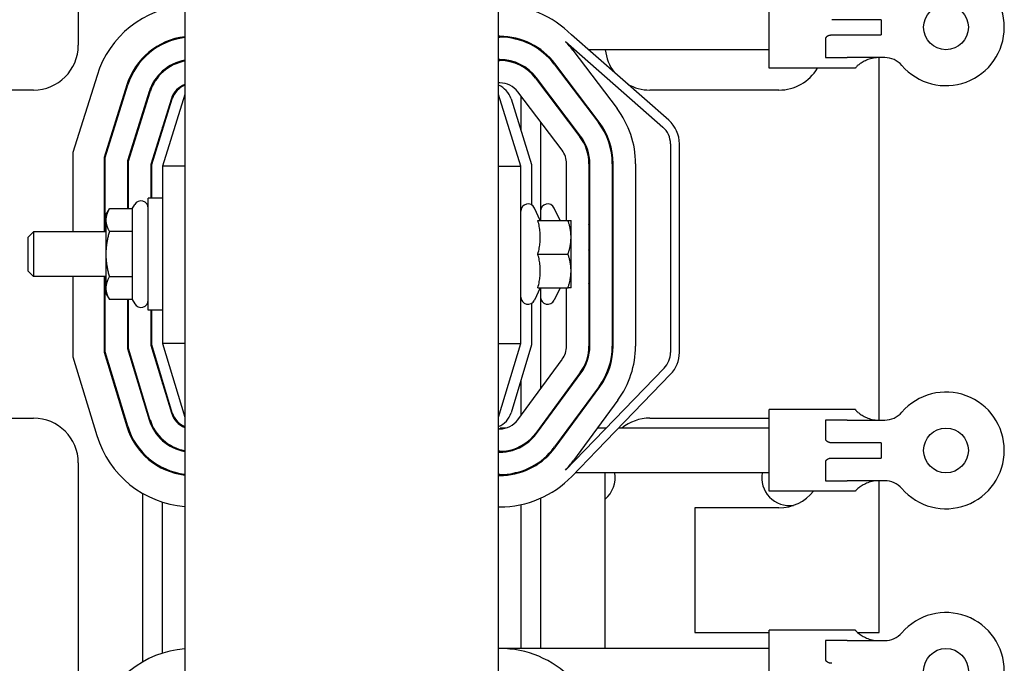
# Model space of a CAD drawing. Units: inches. Extents: x -21 to 135, y -19 to 101.
# Drawn here: x 85 to 90, y 43 to 46 of the extents above; entities that cross this region are included whole.
import ezdxf

# ---------------------------------------------------------------- set-up
doc = ezdxf.new("R2010")
doc.units = ezdxf.units.IN
doc.header["$LTSCALE"] = 4
doc.header["$MEASUREMENT"] = 0

msp = doc.modelspace()

# ---------------------------------------------------------------- linework, layer by layer
at = {"color": 7, "lineweight": 25}
for p, q in [((85.8289, 49.4169), (85.8289, 40.4169)), ((87.5789, 40.4169), (87.5789, 49.4169)), ((85.2339, 47.2769), (85.2339, 46.0819)), ((89.0889, 45.9539), (89.0889, 46.4099)), ((89.7149, 46.2244), (89.439, 46.2244)), ((89.7149, 46.2244), (89.7149, 46.1394)), ((87.5871, 46.1319), (87.5789, 46.1319)), ((87.5789, 46.1269), (87.5871, 46.1269)), ((87.5889, 46.1269), (87.5889, 46.1319)), ((88.5293, 45.6633), (87.9867, 46.1392)), ((89.4049, 46.119), (89.4049, 46.0129)), ((89.439, 46.1394), (89.7149, 46.1394)), ((85.7039, 46.0872), (85.7039, 46.0928)), ((87.8154, 46.0569), (87.8068, 46.0569)), ((87.8139, 46.0569), (87.8139, 46.0518)), ((87.9523, 46.1029), (88.4963, 45.6257)), ((88.0047, 46.0569), (87.992, 46.0569)), ((87.9936, 46.0548), (88.2405, 45.7289)), ((89.0889, 46.0569), (88.0805, 46.0569)), ((85.5939, 46.0048), (85.5939, 46.0121)), ((87.5871, 46.0019), (87.5789, 46.0019)), ((87.5789, 45.9969), (87.5871, 45.9969)), ((89.4049, 46.0129), (89.5257, 46.0129)), ((89.7351, 46.0129), (89.5257, 46.0129)), ((89.7039, 43.9909), (89.7039, 46.0129)), ((87.7039, 45.9736), (87.7039, 45.9679)), ((87.89, 45.9763), (88.1368, 45.6504)), ((88.1408, 45.6534), (87.894, 45.9793)), ((89.5719, 45.9539), (89.0889, 45.9539)), ((89.5719, 45.9556), (89.5719, 45.9539)), ((85.3385, 45.9139), (85.2039, 45.4832)), ((85.7039, 45.931), (85.7039, 45.9378)), ((87.7864, 45.8978), (88.0332, 45.5719)), ((88.0372, 45.5749), (87.7904, 45.9008)), ((84.9839, 45.8319), (84.2639, 45.8319)), ((85.5055, 45.8617), (85.3789, 45.4565)), ((85.3839, 45.4557), (85.5103, 45.8602)), ((87.5871, 45.8719), (87.5789, 45.8719)), ((87.8139, 45.8698), (87.8139, 45.8615)), ((89.1439, 45.8319), (88.4239, 45.8319)), ((85.6296, 45.823), (85.5089, 45.4367)), ((85.5139, 45.4359), (85.6344, 45.8215)), ((85.7537, 45.7842), (85.6389, 45.4168)), ((85.6439, 45.4161), (85.7585, 45.7827)), ((85.8289, 45.8069), (85.7039, 45.4069)), ((87.7039, 45.4069), (87.5789, 45.8069)), ((87.6493, 45.7827), (87.7639, 45.4161)), ((87.9335, 45.4965), (87.6867, 45.8224)), ((87.7039, 45.7997), (87.7039, 45.6081)), ((85.5939, 45.6919), (85.5939, 45.7087)), ((85.7039, 45.6081), (85.7039, 45.6248)), ((87.8139, 45.6545), (87.8139, 45.1044)), ((88.5389, 45.5317), (88.5389, 44.3681)), ((88.5889, 44.3681), (88.5889, 45.5317)), ((85.2039, 45.4832), (85.2039, 45.0419)), ((85.3789, 45.4565), (85.3789, 45.0419)), ((85.3839, 45.0419), (85.3839, 45.4557)), ((85.5089, 45.4367), (85.5089, 45.1698)), ((85.5139, 45.1698), (85.5139, 45.4359)), ((85.6389, 45.4168), (85.6389, 45.2294)), ((85.6439, 45.2294), (85.6439, 45.4161)), ((85.7039, 45.4069), (85.7039, 44.4188)), ((85.8289, 45.4069), (85.7039, 45.4069)), ((87.5789, 45.4069), (87.7039, 45.4069)), ((87.7039, 44.4188), (87.7039, 45.4069)), ((87.7639, 45.4161), (87.7639, 45.1915)), ((87.9589, 45.1044), (87.9589, 45.421)), ((88.0839, 45.421), (88.0839, 44.404)), ((88.0889, 44.404), (88.0889, 45.421)), ((88.2139, 45.421), (88.2139, 44.404)), ((88.2189, 44.404), (88.2189, 45.421)), ((88.3439, 45.421), (88.3439, 44.404)), ((85.6239, 44.6044), (85.6239, 45.2294)), ((85.7039, 45.2294), (85.6239, 45.2294)), ((85.3879, 45.1359), (85.4074, 45.1698)), ((85.5353, 45.1698), (85.4074, 45.1698)), ((85.5353, 45.1698), (85.5492, 45.1939)), ((85.5353, 45.1698), (85.5353, 45.0433)), ((87.8125, 45.1044), (87.7801, 45.1738)), ((87.9225, 45.1044), (87.8901, 45.1738)), ((85.3879, 45.1359), (85.3879, 45.1066)), ((85.3879, 45.1066), (85.3879, 44.9169)), ((87.799, 45.1044), (87.9671, 45.1044)), ((87.9671, 45.1044), (87.9839, 45.1044)), ((87.9839, 45.0106), (87.9839, 45.1044)), ((88.0839, 45.1044), (88.0889, 45.1044)), ((84.9539, 45.0112), (84.9846, 45.0419)), ((84.9539, 44.8226), (84.9539, 45.0112)), ((84.9846, 45.0419), (84.9846, 44.7919)), ((85.3879, 45.0419), (84.9846, 45.0419)), ((85.5353, 45.0433), (85.4074, 45.0433)), ((85.5353, 45.0433), (85.5353, 44.7905)), ((87.9839, 44.8231), (87.9839, 45.0106)), ((85.3879, 44.9169), (85.3879, 44.7272)), ((87.799, 44.9169), (87.9671, 44.9169)), ((84.9539, 44.8226), (84.9846, 44.7919)), ((85.3879, 44.7919), (84.9846, 44.7919)), ((85.2039, 44.7919), (85.2039, 44.3446)), ((85.3789, 44.7919), (85.3789, 44.3706)), ((85.3839, 44.3713), (85.3839, 44.7919)), ((85.5353, 44.7905), (85.4074, 44.7905)), ((85.5353, 44.7905), (85.5353, 44.664)), ((87.9839, 44.7294), (87.9839, 44.8231)), ((87.8125, 44.7294), (87.7801, 44.66)), ((87.799, 44.7294), (87.9671, 44.7294)), ((87.8139, 44.7294), (87.8139, 44.1658)), ((87.9225, 44.7294), (87.8901, 44.66)), ((87.9589, 44.404), (87.9589, 44.7294)), ((87.9839, 44.7294), (87.9671, 44.7294)), ((88.0889, 44.7294), (88.0839, 44.7294)), ((85.3879, 44.7272), (85.3879, 44.6979)), ((85.3879, 44.6979), (85.4074, 44.664)), ((85.5353, 44.664), (85.4074, 44.664)), ((85.5089, 44.664), (85.5089, 44.3899)), ((85.5139, 44.3906), (85.5139, 44.664)), ((85.5353, 44.664), (85.5492, 44.6399)), ((87.7639, 44.6423), (87.7639, 44.4099)), ((85.7039, 44.6044), (85.6239, 44.6044)), ((85.6389, 44.6044), (85.6389, 44.4092)), ((85.6439, 44.4099), (85.6439, 44.6044)), ((85.6389, 44.4092), (85.7538, 44.0306)), ((85.7585, 44.032), (85.6439, 44.4099)), ((85.7039, 44.4188), (85.8289, 44.0069)), ((85.8289, 44.4188), (85.7039, 44.4188)), ((87.5789, 44.0069), (87.7039, 44.4188)), ((87.5789, 44.4188), (87.7039, 44.4188)), ((87.7639, 44.4099), (87.6492, 44.032)), ((85.3789, 44.3706), (85.505, 43.9551)), ((85.5097, 43.9566), (85.3839, 44.3713)), ((85.5089, 44.3899), (85.6294, 43.9928)), ((85.6341, 43.9943), (85.5139, 44.3906)), ((85.2039, 44.3446), (85.3375, 43.9043)), ((87.6867, 43.9928), (87.9346, 44.3299)), ((88.0353, 44.2559), (87.7874, 43.9188)), ((87.7914, 43.9158), (88.0393, 44.2529)), ((88.5037, 44.2811), (88.0587, 43.8219)), ((88.1283, 43.8219), (88.5396, 44.2463)), ((85.7039, 44.195), (85.7039, 44.2122)), ((87.7039, 44.2122), (87.7039, 44.0162)), ((85.5939, 44.1098), (85.5939, 44.127)), ((88.14, 44.1789), (87.8921, 43.8418)), ((87.8961, 43.8388), (88.144, 44.1759)), ((88.2447, 44.1019), (88.0389, 43.8219)), ((89.0889, 43.5939), (89.0889, 44.0499)), ((89.5719, 44.0499), (89.0889, 44.0499)), ((89.5719, 44.0499), (89.5719, 44.0482)), ((84.2639, 44.0019), (84.9839, 44.0019)), ((88.4239, 44.0019), (89.0889, 44.0019)), ((89.5257, 43.9909), (89.4049, 43.9909)), ((89.4049, 43.9909), (89.4049, 43.8848)), ((89.5257, 43.9909), (89.7351, 43.9909)), ((87.5789, 43.9419), (87.586, 43.9419)), ((87.5889, 43.9419), (87.5889, 43.9469)), ((87.621, 43.9469), (87.5889, 43.9469)), ((87.8143, 43.9469), (87.8081, 43.9469)), ((87.8139, 43.9548), (87.8139, 43.9469)), ((87.9756, 43.9469), (87.9694, 43.9469)), ((88.1798, 43.9469), (88.1308, 43.9469)), ((89.0889, 43.9469), (88.2494, 43.9469)), ((85.7039, 43.8764), (85.7039, 43.8831)), ((89.7149, 43.8644), (89.439, 43.8644)), ((89.7149, 43.8644), (89.7149, 43.7794)), ((85.5939, 43.8021), (85.5939, 43.8094)), ((87.586, 43.8169), (87.5789, 43.8169)), ((87.5789, 43.8119), (87.586, 43.8119)), ((87.5889, 43.8119), (87.5889, 43.8169)), ((88.0587, 43.8219), (87.9523, 43.712)), ((87.9882, 43.6772), (88.1283, 43.8219)), ((88.0389, 43.8219), (87.9968, 43.7648)), ((85.2339, 43.7519), (85.2339, 42.5569)), ((89.4049, 43.759), (89.4049, 43.6529)), ((89.439, 43.7794), (89.7149, 43.7794)), ((85.7039, 43.7212), (85.7039, 43.7268)), ((87.586, 43.6869), (87.5789, 43.6869)), ((87.6924, 43.6969), (87.6726, 43.6969)), ((89.0889, 43.6969), (88.0072, 43.6969)), ((88.1739, 42.7169), (88.1739, 43.6969)), ((87.5789, 43.6819), (87.586, 43.6819)), ((89.4049, 43.6529), (89.5257, 43.6529)), ((89.7351, 43.6529), (89.5257, 43.6529)), ((89.7039, 42.8069), (89.7039, 43.6529)), ((85.5939, 42.6424), (85.5939, 43.5816)), ((89.5719, 43.5939), (89.0889, 43.5939)), ((89.5719, 43.5956), (89.5719, 43.5939)), ((85.7039, 42.6907), (85.7039, 43.5332)), ((87.8139, 43.5554), (87.8139, 42.7169)), ((87.5789, 43.5069), (87.586, 43.5069)), ((87.7039, 43.5194), (87.7039, 42.7169)), ((88.6739, 43.5019), (88.6739, 42.8069)), ((89.1439, 43.5019), (88.6739, 43.5019)), ((88.6739, 42.8069), (89.0889, 42.8069)), ((89.0889, 42.3639), (89.0889, 42.8199)), ((89.5719, 42.8199), (89.0889, 42.8199)), ((89.5719, 42.8199), (89.5719, 42.8182)), ((89.5814, 42.8069), (89.7039, 42.8069)), ((89.5257, 42.7609), (89.4049, 42.7609)), ((89.4049, 42.7609), (89.4049, 42.6548)), ((89.5257, 42.7609), (89.7351, 42.7609)), ((87.5871, 42.7169), (87.5789, 42.7169)), ((87.5889, 42.7169), (87.5889, 42.7169)), ((89.0889, 42.7169), (87.5889, 42.7169))]:
    msp.add_line(p, q, dxfattribs=at)
at = {"color": 7, "lineweight": 25, "flags": 128}
for points in [[(89.4049, 46.119), (89.4051, 46.1202), (89.4054, 46.1215), (89.4059, 46.1227), (89.4064, 46.1239), (89.4071, 46.125), (89.4078, 46.1262), (89.4086, 46.1273), (89.4096, 46.1285), (89.4106, 46.1296), (89.4118, 46.1308), (89.4131, 46.1318), (89.4146, 46.1329), (89.4161, 46.1339), (89.4178, 46.1349), (89.4197, 46.1358), (89.4217, 46.1366), (89.4238, 46.1373), (89.4259, 46.1379), (89.428, 46.1384), (89.4302, 46.1387), (89.4324, 46.139), (89.4346, 46.1392), (89.4368, 46.1393), (89.439, 46.1394)], [(89.6969, 46.0129), (89.6886, 46.0126), (89.6803, 46.0118), (89.672, 46.0106), (89.6639, 46.0089), (89.6559, 46.0068), (89.6481, 46.0044), (89.6406, 46.0017), (89.6334, 45.9987), (89.6266, 45.9956), (89.6202, 45.9923), (89.6141, 45.9891), (89.6085, 45.9858), (89.6032, 45.9826), (89.5982, 45.9794), (89.5935, 45.9761), (89.5891, 45.973), (89.5852, 45.97), (89.5817, 45.9672), (89.5788, 45.9646), (89.5763, 45.9622), (89.5744, 45.9601), (89.573, 45.9583), (89.5722, 45.9568), (89.5719, 45.9556)], [(85.4074, 45.1698), (85.4058, 45.1669), (85.4042, 45.164), (85.4027, 45.1612), (85.4013, 45.1584), (85.4, 45.1556), (85.3987, 45.1529), (85.3975, 45.1502), (85.3964, 45.1475), (85.3954, 45.1448), (85.3944, 45.1422), (85.3935, 45.1396), (85.3927, 45.137), (85.3919, 45.1344), (85.3912, 45.1319), (85.3906, 45.1293), (85.39, 45.1268), (85.3895, 45.1242), (85.3891, 45.1217), (85.3887, 45.1192), (85.3884, 45.1167), (85.3882, 45.1141), (85.388, 45.1116), (85.3879, 45.1091), (85.3879, 45.1066)], [(85.3879, 45.1066), (85.3879, 45.104), (85.388, 45.1015), (85.3882, 45.099), (85.3884, 45.0964), (85.3887, 45.0939), (85.3891, 45.0914), (85.3895, 45.0889), (85.39, 45.0863), (85.3906, 45.0838), (85.3912, 45.0812), (85.3919, 45.0787), (85.3927, 45.0761), (85.3935, 45.0735), (85.3944, 45.0709), (85.3954, 45.0683), (85.3964, 45.0656), (85.3975, 45.0629), (85.3987, 45.0602), (85.4, 45.0575), (85.4013, 45.0547), (85.4027, 45.0519), (85.4042, 45.0491), (85.4058, 45.0462), (85.4074, 45.0433)], [(87.799, 44.9169), (87.8013, 44.9258), (87.8033, 44.9343), (87.8051, 44.9426), (87.8067, 44.9507), (87.8081, 44.9586), (87.8093, 44.9663), (87.8103, 44.9739), (87.8111, 44.9814), (87.8117, 44.9888), (87.8121, 44.9961), (87.8124, 45.0034), (87.8125, 45.0106), (87.8124, 45.0179), (87.8121, 45.0252), (87.8117, 45.0325), (87.8111, 45.0399), (87.8103, 45.0474), (87.8093, 45.0549), (87.8081, 45.0627), (87.8067, 45.0706), (87.8051, 45.0787), (87.8033, 45.087), (87.8013, 45.0955), (87.799, 45.1044)], [(87.9839, 45.0106), (87.9838, 45.0144), (87.9838, 45.0182), (87.9836, 45.0219), (87.9834, 45.0256), (87.9832, 45.0294), (87.9828, 45.0331), (87.9825, 45.0369), (87.982, 45.0406), (87.9816, 45.0444), (87.981, 45.0482), (87.9804, 45.052), (87.9798, 45.0558), (87.9791, 45.0597), (87.9783, 45.0635), (87.9775, 45.0674), (87.9766, 45.0714), (87.9756, 45.0753), (87.9746, 45.0793), (87.9735, 45.0834), (87.9724, 45.0875), (87.9712, 45.0916), (87.9699, 45.0958), (87.9685, 45.1001), (87.9671, 45.1044)], [(88.0889, 45.0606), (88.0887, 45.0614), (88.0885, 45.0623), (88.0884, 45.0632), (88.0882, 45.0641), (88.088, 45.065), (88.0878, 45.0658), (88.0876, 45.0667), (88.0874, 45.0676), (88.0872, 45.0685), (88.087, 45.0694), (88.0868, 45.0703), (88.0866, 45.0712), (88.0864, 45.0721), (88.0862, 45.073), (88.086, 45.0739), (88.0857, 45.0748), (88.0855, 45.0757), (88.0853, 45.0766), (88.0851, 45.0775), (88.0848, 45.0784), (88.0846, 45.0793), (88.0844, 45.0802), (88.0841, 45.0811), (88.0839, 45.082)], [(85.4074, 45.0433), (85.4058, 45.0375), (85.4042, 45.0318), (85.4027, 45.0261), (85.4013, 45.0205), (85.4, 45.015), (85.3987, 45.0095), (85.3975, 45.0041), (85.3964, 44.9988), (85.3954, 44.9935), (85.3944, 44.9882), (85.3935, 44.983), (85.3927, 44.9778), (85.3919, 44.9726), (85.3912, 44.9675), (85.3906, 44.9624), (85.39, 44.9573), (85.3895, 44.9523), (85.3891, 44.9472), (85.3887, 44.9422), (85.3884, 44.9371), (85.3882, 44.9321), (85.388, 44.927), (85.3879, 44.922), (85.3879, 44.9169)], [(87.9671, 44.9169), (87.9685, 44.9212), (87.9699, 44.9255), (87.9712, 44.9297), (87.9724, 44.9338), (87.9735, 44.9379), (87.9746, 44.942), (87.9756, 44.946), (87.9766, 44.9499), (87.9775, 44.9539), (87.9783, 44.9578), (87.9791, 44.9616), (87.9798, 44.9655), (87.9804, 44.9693), (87.981, 44.9731), (87.9816, 44.9769), (87.982, 44.9807), (87.9825, 44.9844), (87.9828, 44.9882), (87.9832, 44.9919), (87.9834, 44.9957), (87.9836, 44.9994), (87.9838, 45.0031), (87.9838, 45.0069), (87.9839, 45.0106)], [(88.0839, 44.9393), (88.0841, 44.9402), (88.0844, 44.9411), (88.0846, 44.942), (88.0848, 44.9429), (88.0851, 44.9438), (88.0853, 44.9447), (88.0855, 44.9456), (88.0857, 44.9465), (88.086, 44.9474), (88.0862, 44.9483), (88.0864, 44.9492), (88.0866, 44.9501), (88.0868, 44.951), (88.087, 44.9519), (88.0872, 44.9528), (88.0874, 44.9537), (88.0876, 44.9546), (88.0878, 44.9555), (88.088, 44.9563), (88.0882, 44.9572), (88.0884, 44.9581), (88.0885, 44.959), (88.0887, 44.9599), (88.0889, 44.9607)], [(85.3879, 44.9169), (85.3879, 44.9118), (85.388, 44.9068), (85.3882, 44.9017), (85.3884, 44.8967), (85.3887, 44.8916), (85.3891, 44.8866), (85.3895, 44.8815), (85.39, 44.8765), (85.3906, 44.8714), (85.3912, 44.8663), (85.3919, 44.8611), (85.3927, 44.856), (85.3935, 44.8508), (85.3944, 44.8456), (85.3954, 44.8403), (85.3964, 44.835), (85.3975, 44.8297), (85.3987, 44.8243), (85.4, 44.8188), (85.4013, 44.8133), (85.4027, 44.8077), (85.4042, 44.802), (85.4058, 44.7963), (85.4074, 44.7905)], [(87.799, 44.7294), (87.8013, 44.7383), (87.8033, 44.7468), (87.8051, 44.7551), (87.8067, 44.7632), (87.8081, 44.7711), (87.8093, 44.7788), (87.8103, 44.7864), (87.8111, 44.7939), (87.8117, 44.8013), (87.8121, 44.8086), (87.8124, 44.8159), (87.8125, 44.8231), (87.8124, 44.8304), (87.8121, 44.8377), (87.8117, 44.845), (87.8111, 44.8524), (87.8103, 44.8599), (87.8093, 44.8674), (87.8081, 44.8752), (87.8067, 44.8831), (87.8051, 44.8912), (87.8033, 44.8995), (87.8013, 44.908), (87.799, 44.9169)], [(87.9839, 44.8231), (87.9838, 44.8269), (87.9838, 44.8307), (87.9836, 44.8344), (87.9834, 44.8381), (87.9832, 44.8419), (87.9828, 44.8456), (87.9825, 44.8494), (87.982, 44.8531), (87.9816, 44.8569), (87.981, 44.8607), (87.9804, 44.8645), (87.9798, 44.8683), (87.9791, 44.8722), (87.9783, 44.876), (87.9775, 44.8799), (87.9766, 44.8839), (87.9756, 44.8878), (87.9746, 44.8918), (87.9735, 44.8959), (87.9724, 44.9), (87.9712, 44.9041), (87.9699, 44.9083), (87.9685, 44.9126), (87.9671, 44.9169)], [(88.0889, 44.8731), (88.0887, 44.8739), (88.0885, 44.8748), (88.0884, 44.8757), (88.0882, 44.8766), (88.088, 44.8775), (88.0878, 44.8783), (88.0876, 44.8792), (88.0874, 44.8801), (88.0872, 44.881), (88.087, 44.8819), (88.0868, 44.8828), (88.0866, 44.8837), (88.0864, 44.8846), (88.0862, 44.8855), (88.086, 44.8864), (88.0857, 44.8873), (88.0855, 44.8882), (88.0853, 44.8891), (88.0851, 44.89), (88.0848, 44.8909), (88.0846, 44.8918), (88.0844, 44.8927), (88.0841, 44.8936), (88.0839, 44.8945)], [(85.4074, 44.7905), (85.4058, 44.7875), (85.4042, 44.7847), (85.4027, 44.7818), (85.4013, 44.7791), (85.4, 44.7763), (85.3987, 44.7736), (85.3975, 44.7709), (85.3964, 44.7682), (85.3954, 44.7655), (85.3944, 44.7629), (85.3935, 44.7603), (85.3927, 44.7577), (85.3919, 44.7551), (85.3912, 44.7525), (85.3906, 44.75), (85.39, 44.7475), (85.3895, 44.7449), (85.3891, 44.7424), (85.3887, 44.7399), (85.3884, 44.7373), (85.3882, 44.7348), (85.388, 44.7323), (85.3879, 44.7298), (85.3879, 44.7272)], [(87.9671, 44.7294), (87.9685, 44.7337), (87.9699, 44.738), (87.9712, 44.7422), (87.9724, 44.7463), (87.9735, 44.7504), (87.9746, 44.7545), (87.9756, 44.7585), (87.9766, 44.7624), (87.9775, 44.7664), (87.9783, 44.7703), (87.9791, 44.7741), (87.9798, 44.778), (87.9804, 44.7818), (87.981, 44.7856), (87.9816, 44.7894), (87.982, 44.7932), (87.9825, 44.7969), (87.9828, 44.8007), (87.9832, 44.8044), (87.9834, 44.8082), (87.9836, 44.8119), (87.9838, 44.8156), (87.9838, 44.8194), (87.9839, 44.8231)], [(88.0839, 44.7518), (88.0841, 44.7527), (88.0844, 44.7536), (88.0846, 44.7545), (88.0848, 44.7554), (88.0851, 44.7563), (88.0853, 44.7572), (88.0855, 44.7581), (88.0857, 44.759), (88.086, 44.7599), (88.0862, 44.7608), (88.0864, 44.7617), (88.0866, 44.7626), (88.0868, 44.7635), (88.087, 44.7644), (88.0872, 44.7653), (88.0874, 44.7662), (88.0876, 44.7671), (88.0878, 44.768), (88.088, 44.7688), (88.0882, 44.7697), (88.0884, 44.7706), (88.0885, 44.7715), (88.0887, 44.7724), (88.0889, 44.7732)], [(85.3879, 44.7272), (85.3879, 44.7247), (85.388, 44.7222), (85.3882, 44.7196), (85.3884, 44.7171), (85.3887, 44.7146), (85.3891, 44.7121), (85.3895, 44.7096), (85.39, 44.707), (85.3906, 44.7045), (85.3912, 44.7019), (85.3919, 44.6994), (85.3927, 44.6968), (85.3935, 44.6942), (85.3944, 44.6916), (85.3954, 44.6889), (85.3964, 44.6863), (85.3975, 44.6836), (85.3987, 44.6809), (85.4, 44.6782), (85.4013, 44.6754), (85.4027, 44.6726), (85.4042, 44.6698), (85.4058, 44.6669), (85.4074, 44.664)], [(89.5719, 44.0482), (89.5722, 44.047), (89.573, 44.0455), (89.5744, 44.0437), (89.5763, 44.0416), (89.5788, 44.0392), (89.5817, 44.0366), (89.5852, 44.0338), (89.5891, 44.0308), (89.5935, 44.0276), (89.5982, 44.0244), (89.6032, 44.0212), (89.6085, 44.0179), (89.6141, 44.0147), (89.6202, 44.0115), (89.6266, 44.0082), (89.6334, 44.0051), (89.6406, 44.0021), (89.6481, 43.9994), (89.6559, 43.997), (89.6639, 43.9949), (89.672, 43.9932), (89.6803, 43.992), (89.6886, 43.9912), (89.6969, 43.9909)], [(89.439, 43.8644), (89.4368, 43.8645), (89.4346, 43.8646), (89.4324, 43.8648), (89.4302, 43.865), (89.428, 43.8654), (89.4259, 43.8659), (89.4238, 43.8665), (89.4217, 43.8672), (89.4197, 43.868), (89.4178, 43.8689), (89.4161, 43.8699), (89.4146, 43.8709), (89.4131, 43.8719), (89.4118, 43.873), (89.4106, 43.8742), (89.4096, 43.8753), (89.4086, 43.8765), (89.4078, 43.8776), (89.4071, 43.8788), (89.4064, 43.8799), (89.4059, 43.8811), (89.4054, 43.8823), (89.4051, 43.8835), (89.4049, 43.8848)], [(89.4049, 43.759), (89.4051, 43.7602), (89.4054, 43.7615), (89.4059, 43.7627), (89.4064, 43.7639), (89.4071, 43.765), (89.4078, 43.7662), (89.4086, 43.7673), (89.4096, 43.7685), (89.4106, 43.7696), (89.4118, 43.7708), (89.4131, 43.7718), (89.4146, 43.7729), (89.4161, 43.7739), (89.4178, 43.7749), (89.4197, 43.7758), (89.4217, 43.7766), (89.4238, 43.7773), (89.4259, 43.7779), (89.428, 43.7784), (89.4302, 43.7787), (89.4324, 43.779), (89.4346, 43.7792), (89.4368, 43.7793), (89.439, 43.7794)], [(89.6969, 43.6529), (89.6886, 43.6526), (89.6803, 43.6518), (89.672, 43.6506), (89.6639, 43.6489), (89.6559, 43.6468), (89.6481, 43.6444), (89.6406, 43.6417), (89.6334, 43.6387), (89.6266, 43.6356), (89.6202, 43.6323), (89.6141, 43.6291), (89.6085, 43.6258), (89.6032, 43.6226), (89.5982, 43.6194), (89.5935, 43.6161), (89.5891, 43.613), (89.5852, 43.61), (89.5817, 43.6072), (89.5788, 43.6046), (89.5763, 43.6022), (89.5744, 43.6001), (89.573, 43.5983), (89.5722, 43.5968), (89.5719, 43.5956)], [(89.5719, 42.8182), (89.5722, 42.817), (89.573, 42.8155), (89.5744, 42.8137), (89.5763, 42.8116), (89.5788, 42.8092), (89.5817, 42.8066), (89.5852, 42.8038), (89.5891, 42.8008), (89.5935, 42.7976), (89.5982, 42.7944), (89.6032, 42.7912), (89.6085, 42.7879), (89.6141, 42.7847), (89.6202, 42.7815), (89.6266, 42.7782), (89.6334, 42.7751), (89.6406, 42.7721), (89.6481, 42.7694), (89.6559, 42.767), (89.6639, 42.7649), (89.672, 42.7632), (89.6803, 42.762), (89.6886, 42.7612), (89.6969, 42.7609)], [(89.439, 42.6344), (89.4368, 42.6345), (89.4346, 42.6346), (89.4324, 42.6348), (89.4302, 42.635), (89.428, 42.6354), (89.4259, 42.6359), (89.4238, 42.6365), (89.4217, 42.6372), (89.4197, 42.638), (89.4178, 42.6389), (89.4161, 42.6399), (89.4146, 42.6409), (89.4131, 42.6419), (89.4118, 42.643), (89.4106, 42.6442), (89.4096, 42.6453), (89.4086, 42.6465), (89.4078, 42.6476), (89.4071, 42.6488), (89.4064, 42.6499), (89.4059, 42.6511), (89.4054, 42.6523), (89.4051, 42.6535), (89.4049, 42.6548)]]:
    msp.add_lwpolyline(points, dxfattribs=at)
at = {"color": 7, "lineweight": 25}
for centre in [(90.0764, 46.1819), (90.0764, 43.8219), (90.0764, 42.5919)]:
    msp.add_circle(centre, 0.125, dxfattribs=at)
for centre, radius, start, end in [((90.0764, 46.1819), 0.3255, 220.7455, 139.2545), ((85.873, 45.7469), 0.56, 94.5179, 162.646), ((87.5871, 45.7469), 0.56, 44.4689, 90), ((85.873, 45.7469), 0.385, 96.5791, 162.646), ((85.873, 45.7469), 0.38, 96.6661, 162.646), ((87.5871, 45.7469), 0.385, 37.1365, 90), ((87.5871, 45.7469), 0.38, 37.1365, 90), ((84.9839, 46.0819), 0.25, 270, 0), ((87.5871, 45.7469), 0.51, 37.1365, 44.2641), ((88.4239, 46.0819), 0.25, 185.7392, 217.4976), ((85.873, 45.7469), 0.255, 99.9615, 162.646), ((87.5871, 45.7469), 0.255, 37.1365, 90), ((87.5871, 45.7469), 0.25, 37.1365, 90), ((89.7351, 45.8879), 0.125, 40.7455, 90), ((85.873, 45.7469), 0.25, 100.1628, 162.646), ((89.1439, 46.0819), 0.25, 270, 329.2029), ((85.873, 45.7469), 0.125, 110.6643, 162.646), ((85.873, 45.7469), 0.12, 111.5674, 162.646), ((87.5348, 45.7469), 0.12, 17.354, 68.4326), ((87.5871, 45.7469), 0.125, 37.1365, 90), ((88.4239, 46.0819), 0.25, 239.9939, 270), ((87.8339, 45.421), 0.51, 0, 37.1365), ((87.8339, 45.421), 0.38, 0, 37.1365), ((87.8339, 45.421), 0.385, 0, 37.1365), ((88.4139, 45.5317), 0.125, 0, 48.7457), ((88.4139, 45.5317), 0.175, 0, 48.7457), ((87.8339, 45.421), 0.25, 0, 37.1365), ((87.8339, 45.421), 0.255, 0, 37.1365), ((87.8339, 45.421), 0.125, 0, 37.1365), ((85.5839, 45.1739), 0.04, 0, 150), ((87.7439, 45.1569), 0.04, 25, 180), ((87.8539, 45.1569), 0.04, 25, 180), ((87.7439, 44.6769), 0.04, 180, 335), ((87.8539, 44.6769), 0.04, 180, 335), ((85.5839, 44.6599), 0.04, 210, 0), ((87.8339, 44.404), 0.125, 323.6697, 0), ((87.8339, 44.404), 0.25, 323.6697, 0), ((87.8339, 44.404), 0.255, 323.6697, 0), ((87.8339, 44.404), 0.38, 323.6697, 0), ((87.8339, 44.404), 0.385, 323.6697, 0), ((87.8339, 44.404), 0.51, 323.6697, 0), ((88.4139, 44.3681), 0.125, 315.9053, 0), ((88.4139, 44.3681), 0.175, 315.9053, 0), ((90.0764, 43.8219), 0.3255, 220.7455, 139.2545), ((85.8734, 44.0669), 0.125, 196.8805, 249.1479), ((85.8734, 44.0669), 0.12, 196.8805, 248.2358), ((87.5344, 44.0669), 0.12, 291.7642, 343.1195), ((89.7351, 44.1159), 0.125, 270, 319.2545), ((84.9839, 43.7519), 0.25, 0, 90), ((85.8734, 44.0669), 0.255, 196.8805, 259.9511), ((85.8734, 44.0669), 0.25, 196.8805, 259.748), ((87.586, 44.0669), 0.125, 270, 323.6697), ((88.4239, 43.7519), 0.25, 90, 128.7394), ((85.8734, 44.0669), 0.385, 196.8805, 263.3635), ((85.8734, 44.0669), 0.38, 196.8805, 263.2758), ((87.586, 44.0669), 0.25, 281.4783, 323.6697), ((87.586, 44.0669), 0.255, 286.0989, 323.6697), ((85.8734, 44.0669), 0.56, 196.8805, 265.4428), ((87.586, 44.0669), 0.385, 270, 320.4788), ((87.586, 44.0669), 0.25, 270, 281.4783), ((87.586, 44.0669), 0.38, 270, 319.8541), ((87.586, 44.0669), 0.255, 270, 286.0989), ((87.586, 44.0669), 0.38, 319.8541, 323.6697), ((87.586, 44.0669), 0.385, 320.4788, 323.6697), ((87.586, 44.0669), 0.51, 315.9053, 323.6697), ((87.4539, 43.6699), 0.156, 4.6736, 6.5114), ((88.0739, 43.6699), 0.156, 309.8683, 9.9668), ((89.2039, 43.6699), 0.156, 170.0332, 277.6185), ((87.586, 44.0669), 0.56, 270, 315.9053), ((89.7351, 43.5279), 0.125, 40.7455, 90), ((89.1439, 43.7519), 0.25, 270, 320.8022), ((90.0764, 42.5919), 0.3255, 220.7455, 139.2545), ((89.7351, 42.8859), 0.125, 270, 319.2545), ((85.873, 42.1569), 0.56, 94.5179, 162.646), ((87.5871, 42.1569), 0.56, 44.4689, 90)]:
    msp.add_arc(centre, radius, start, end, dxfattribs=at)

doc.saveas('drawing.dxf')
